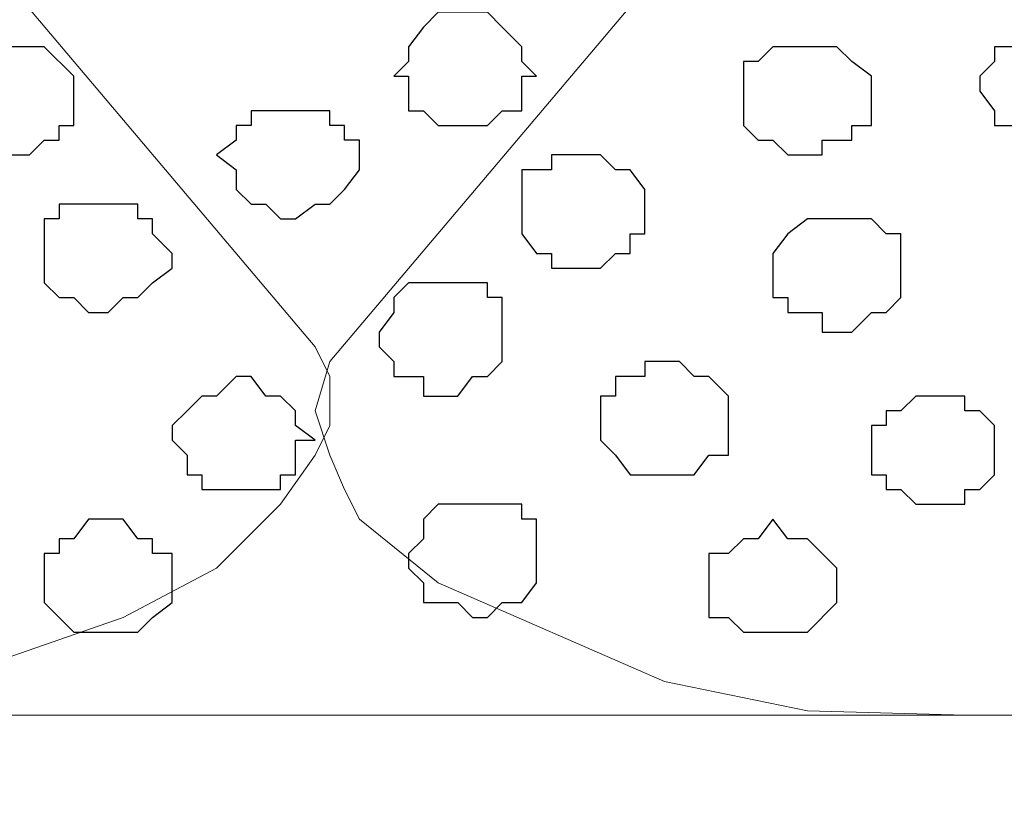
# Model space of a CAD drawing. Units: centimetres. Extents: x -8.5 to 8.8, y -9.9 to 13.4.
# Drawn here: x 0.8 to 1.2, y -1.2 to -0.8 of the extents above; entities that cross this region are included whole.
import ezdxf

# ---------------------------------------------------------------- set-up
doc = ezdxf.new("R2010")
doc.units = ezdxf.units.CM
doc.header["$MEASUREMENT"] = 0
doc.layers.add('Layer 1', color=7, linetype='Continuous')

msp = doc.modelspace()

# ---------------------------------------------------------------- linework, layer by layer
at = {"layer": 'Layer 1', "color": 254}
msp.add_open_spline([(-5.19512, -1.13362), (-5.19512, -1.13362), (1.62079, -1.13058), (1.62079, -1.13058), (1.62079, -1.13058), (1.62079, -1.13058), (1.61431, -0.54258), (1.61431, -0.54258), (1.61431, -0.54258), (1.61431, -0.54258), (-5.20136, -0.54257), (-5.20136, -0.54257), (-5.20136, -0.54257), (-5.20136, -0.54257), (-5.19512, -1.13362), (-5.19512, -1.13362)], degree=3, knots=[0, 0, 0, 0, 0.25, 0.25, 0.25, 0.25, 0.5, 0.5, 0.5, 0.5, 0.75, 0.75, 0.75, 0.75, 1, 1, 1, 1], dxfattribs=at)
at = {"layer": 'Layer 1', "color": 254, "lineweight": 9}
msp.add_open_spline([(-5.20136, -0.54257), (-5.20136, -0.54257), (1.61431, -0.54257), (1.61431, -0.54257), (1.61431, -0.54257), (1.61431, -0.54257), (1.62079, -1.13058), (1.62079, -1.13058), (1.62079, -1.13058), (1.62079, -1.13058), (-5.19512, -1.13362), (-5.19512, -1.13362), (-5.19512, -1.13362), (-5.19512, -1.13362), (-5.20136, -0.54257), (-5.20136, -0.54257)], degree=3, knots=[0, 0, 0, 0, 0.25, 0.25, 0.25, 0.25, 0.5, 0.5, 0.5, 0.5, 0.75, 0.75, 0.75, 0.75, 1, 1, 1, 1], dxfattribs=at)
at = {"layer": 'Layer 1', "lineweight": 9}
for points, knots in [([(0.61736, -0.57644), (0.61736, -0.57644), (0.28081, -0.97226), (0.28081, -0.97226), (0.28081, -0.97226), (0.28081, -0.97226), (0.28081, -1.01247), (0.28081, -1.01247), (0.28081, -1.01247), (0.28081, -1.01247), (0.28928, -1.02729), (0.28928, -1.02729), (0.28928, -1.02729), (0.28928, -1.02729), (0.32949, -1.06751), (0.32949, -1.06751), (0.32949, -1.06751), (0.32949, -1.06751), (0.37818, -1.08867), (0.37818, -1.08867), (0.37818, -1.08867), (0.37818, -1.08867), (0.43109, -1.10772), (0.43109, -1.10772), (0.43109, -1.10772), (0.43109, -1.10772), (0.49248, -1.12254), (0.49248, -1.12254), (0.49248, -1.12254), (0.49248, -1.12254), (0.55595, -1.13105), (0.55595, -1.13105), (0.55595, -1.13105), (0.55595, -1.13105), (0.69142, -1.13099), (0.69142, -1.13099), (0.69142, -1.13099), (0.69142, -1.13099), (0.75918, -1.11619), (0.75918, -1.11619), (0.75918, -1.11619), (0.75918, -1.11619), (0.81421, -1.10772), (0.81421, -1.10772), (0.81421, -1.10772), (0.81421, -1.10772), (0.86924, -1.08867), (0.86924, -1.08867), (0.86924, -1.08867), (0.86924, -1.08867), (0.90946, -1.06751), (0.90946, -1.06751), (0.90946, -1.06751), (0.90946, -1.06751), (0.93698, -1.03999), (0.93698, -1.03999), (0.93698, -1.03999), (0.93698, -1.03999), (0.95179, -1.01882), (0.95179, -1.01882), (0.95179, -1.01882), (0.95179, -1.01882), (0.95814, -1.00612), (0.95814, -1.00612), (0.95814, -1.00612), (0.95814, -1.00612), (0.95814, -0.98496), (0.95814, -0.98496), (0.95814, -0.98496), (0.95814, -0.98496), (0.95179, -0.97226), (0.95179, -0.97226), (0.95179, -0.97226), (0.95179, -0.97226), (0.61736, -0.57644), (0.61736, -0.57644)], [0, 0, 0, 0, 0.052632, 0.052632, 0.052632, 0.052632, 0.105263, 0.105263, 0.105263, 0.105263, 0.157895, 0.157895, 0.157895, 0.157895, 0.210526, 0.210526, 0.210526, 0.210526, 0.263158, 0.263158, 0.263158, 0.263158, 0.315789, 0.315789, 0.315789, 0.315789, 0.368421, 0.368421, 0.368421, 0.368421, 0.421053, 0.421053, 0.421053, 0.421053, 0.473684, 0.473684, 0.473684, 0.473684, 0.526316, 0.526316, 0.526316, 0.526316, 0.578947, 0.578947, 0.578947, 0.578947, 0.631579, 0.631579, 0.631579, 0.631579, 0.684211, 0.684211, 0.684211, 0.684211, 0.736842, 0.736842, 0.736842, 0.736842, 0.789474, 0.789474, 0.789474, 0.789474, 0.842105, 0.842105, 0.842105, 0.842105, 0.894737, 0.894737, 0.894737, 0.894737, 0.947368, 0.947368, 0.947368, 0.947368, 1, 1, 1, 1]), ([(1.61898, -0.96911), (1.56809, -0.90888), (1.29258, -0.58279), (1.29258, -0.58279), (1.29258, -0.58279), (0.95814, -0.97861), (0.95814, -0.97861), (0.95814, -0.97861), (0.95814, -0.97861), (0.95179, -0.99977), (0.95179, -0.99977), (0.95179, -0.99977), (0.95179, -0.99977), (0.95814, -1.01882), (0.95814, -1.01882), (0.95814, -1.01882), (0.95814, -1.01882), (0.96449, -1.03364), (0.96449, -1.03364), (0.96449, -1.03364), (0.96449, -1.03364), (0.97084, -1.04634), (0.97084, -1.04634), (0.97084, -1.04634), (0.97084, -1.04634), (1.00471, -1.07386), (1.00471, -1.07386), (1.00471, -1.07386), (1.00471, -1.07386), (1.10208, -1.11619), (1.10208, -1.11619), (1.10208, -1.11619), (1.10208, -1.11619), (1.16346, -1.12889), (1.16346, -1.12889), (1.16346, -1.12889), (1.16346, -1.12889), (1.2314, -1.13075), (1.2314, -1.13075), (1.2314, -1.13075), (1.2314, -1.13075), (1.36606, -1.13069), (1.36606, -1.13069), (1.36606, -1.13069), (1.36606, -1.13069), (1.43016, -1.12254), (1.43016, -1.12254), (1.43016, -1.12254), (1.43016, -1.12254), (1.49154, -1.10772), (1.49154, -1.10772), (1.49154, -1.10772), (1.49154, -1.10772), (1.54446, -1.09502), (1.54446, -1.09502), (1.54446, -1.09502), (1.54446, -1.09502), (1.58679, -1.07386), (1.58679, -1.07386), (1.58679, -1.07386), (1.58679, -1.07386), (1.61431, -1.04634), (1.61431, -1.04634), (1.61431, -1.04634), (1.61431, -1.04634), (1.6169, -1.04246), (1.61974, -1.0382)], [0.9546175, 0.9546175, 0.9546175, 0.9546175, 1, 1, 1, 1.05, 1.05, 1.05, 1.05, 1.1, 1.1, 1.1, 1.1, 1.15, 1.15, 1.15, 1.15, 1.2, 1.2, 1.2, 1.2, 1.25, 1.25, 1.25, 1.25, 1.3, 1.3, 1.3, 1.3, 1.35, 1.35, 1.35, 1.35, 1.4, 1.4, 1.4, 1.4, 1.45, 1.45, 1.45, 1.45, 1.5, 1.5, 1.5, 1.5, 1.55, 1.55, 1.55, 1.55, 1.6, 1.6, 1.6, 1.6, 1.65, 1.65, 1.65, 1.65, 1.7, 1.7, 1.7, 1.7, 1.75, 1.75, 1.75, 1.75, 1.7725686, 1.7725686, 1.7725686, 1.7725686]), ([(-7.9333, -1.13485), (-7.9333, -1.13485), (4.46067, -1.12931), (4.46067, -1.12931), (4.46067, -1.12931), (4.46067, -1.12931), (4.46263, -1.41676), (4.46263, -1.41676), (4.46263, -1.41676), (4.46263, -1.41676), (-7.9333, -1.40829), (-7.9333, -1.40829), (-7.9333, -1.40829), (-7.9333, -1.40829), (-7.9333, -1.13485), (-7.9333, -1.13485)], [0, 0, 0, 0, 0.25, 0.25, 0.25, 0.25, 0.5, 0.5, 0.5, 0.5, 0.75, 0.75, 0.75, 0.75, 1, 1, 1, 1])]:
    msp.add_open_spline(points, degree=3, knots=knots, dxfattribs=at)
at = {"layer": 'Layer 1', "color": 251}
for points, knots in [([(1.01318, -0.82832), (1.01318, -0.82832), (1.02588, -0.82832), (1.02588, -0.82832), (1.02588, -0.82832), (1.02588, -0.82832), (1.03223, -0.83467), (1.03223, -0.83467), (1.03223, -0.83467), (1.03223, -0.83467), (1.04069, -0.84314), (1.04069, -0.84314), (1.04069, -0.84314), (1.04069, -0.84314), (1.04069, -0.84949), (1.04069, -0.84949), (1.04069, -0.84949), (1.04069, -0.84949), (1.04704, -0.85584), (1.04704, -0.85584), (1.04704, -0.85584), (1.04704, -0.85584), (1.04069, -0.85584), (1.04069, -0.85584), (1.04069, -0.85584), (1.04069, -0.85584), (1.04069, -0.87066), (1.04069, -0.87066), (1.04069, -0.87066), (1.04069, -0.87066), (1.03223, -0.87066), (1.03223, -0.87066), (1.03223, -0.87066), (1.03223, -0.87066), (1.02588, -0.87701), (1.02588, -0.87701), (1.02588, -0.87701), (1.02588, -0.87701), (1.00471, -0.87701), (1.00471, -0.87701), (1.00471, -0.87701), (1.00471, -0.87701), (0.99836, -0.87066), (0.99836, -0.87066), (0.99836, -0.87066), (0.99836, -0.87066), (0.99201, -0.87066), (0.99201, -0.87066), (0.99201, -0.87066), (0.99201, -0.87066), (0.99201, -0.85584), (0.99201, -0.85584), (0.99201, -0.85584), (0.99201, -0.85584), (0.98566, -0.85584), (0.98566, -0.85584), (0.98566, -0.85584), (0.98566, -0.85584), (0.99201, -0.84949), (0.99201, -0.84949), (0.99201, -0.84949), (0.99201, -0.84949), (0.99201, -0.84314), (0.99201, -0.84314), (0.99201, -0.84314), (0.99201, -0.84314), (0.99836, -0.83467), (0.99836, -0.83467), (0.99836, -0.83467), (0.99836, -0.83467), (1.00471, -0.82832), (1.00471, -0.82832), (1.00471, -0.82832), (1.00471, -0.82832), (1.01318, -0.82832), (1.01318, -0.82832)], [0, 0, 0, 0, 0.052632, 0.052632, 0.052632, 0.052632, 0.105263, 0.105263, 0.105263, 0.105263, 0.157895, 0.157895, 0.157895, 0.157895, 0.210526, 0.210526, 0.210526, 0.210526, 0.263158, 0.263158, 0.263158, 0.263158, 0.315789, 0.315789, 0.315789, 0.315789, 0.368421, 0.368421, 0.368421, 0.368421, 0.421053, 0.421053, 0.421053, 0.421053, 0.473684, 0.473684, 0.473684, 0.473684, 0.526316, 0.526316, 0.526316, 0.526316, 0.578947, 0.578947, 0.578947, 0.578947, 0.631579, 0.631579, 0.631579, 0.631579, 0.684211, 0.684211, 0.684211, 0.684211, 0.736842, 0.736842, 0.736842, 0.736842, 0.789474, 0.789474, 0.789474, 0.789474, 0.842105, 0.842105, 0.842105, 0.842105, 0.894737, 0.894737, 0.894737, 0.894737, 0.947368, 0.947368, 0.947368, 0.947368, 1, 1, 1, 1]), ([(1.01953, -1.03999), (1.01953, -1.03999), (1.04069, -1.03999), (1.04069, -1.03999), (1.04069, -1.03999), (1.04069, -1.03999), (1.04069, -1.04634), (1.04069, -1.04634), (1.04069, -1.04634), (1.04069, -1.04634), (1.04704, -1.04634), (1.04704, -1.04634), (1.04704, -1.04634), (1.04704, -1.04634), (1.04704, -1.07386), (1.04704, -1.07386), (1.04704, -1.07386), (1.04704, -1.07386), (1.04069, -1.08232), (1.04069, -1.08232), (1.04069, -1.08232), (1.04069, -1.08232), (1.03223, -1.08232), (1.03223, -1.08232), (1.03223, -1.08232), (1.03223, -1.08232), (1.02588, -1.08867), (1.02588, -1.08867), (1.02588, -1.08867), (1.02588, -1.08867), (1.01953, -1.08867), (1.01953, -1.08867), (1.01953, -1.08867), (1.01953, -1.08867), (1.01318, -1.08232), (1.01318, -1.08232), (1.01318, -1.08232), (1.01318, -1.08232), (0.99836, -1.08232), (0.99836, -1.08232), (0.99836, -1.08232), (0.99836, -1.08232), (0.99836, -1.07386), (0.99836, -1.07386), (0.99836, -1.07386), (0.99836, -1.07386), (0.99201, -1.06751), (0.99201, -1.06751), (0.99201, -1.06751), (0.99201, -1.06751), (0.99201, -1.06116), (0.99201, -1.06116), (0.99201, -1.06116), (0.99201, -1.06116), (0.99836, -1.05481), (0.99836, -1.05481), (0.99836, -1.05481), (0.99836, -1.05481), (0.99836, -1.04634), (0.99836, -1.04634), (0.99836, -1.04634), (0.99836, -1.04634), (1.00471, -1.03999), (1.00471, -1.03999), (1.00471, -1.03999), (1.00471, -1.03999), (1.01953, -1.03999), (1.01953, -1.03999)], [0, 0, 0, 0, 0.058824, 0.058824, 0.058824, 0.058824, 0.117647, 0.117647, 0.117647, 0.117647, 0.176471, 0.176471, 0.176471, 0.176471, 0.235294, 0.235294, 0.235294, 0.235294, 0.294118, 0.294118, 0.294118, 0.294118, 0.352941, 0.352941, 0.352941, 0.352941, 0.411765, 0.411765, 0.411765, 0.411765, 0.470588, 0.470588, 0.470588, 0.470588, 0.529412, 0.529412, 0.529412, 0.529412, 0.588235, 0.588235, 0.588235, 0.588235, 0.647059, 0.647059, 0.647059, 0.647059, 0.705882, 0.705882, 0.705882, 0.705882, 0.764706, 0.764706, 0.764706, 0.764706, 0.823529, 0.823529, 0.823529, 0.823529, 0.882353, 0.882353, 0.882353, 0.882353, 0.941176, 0.941176, 0.941176, 0.941176, 1, 1, 1, 1])]:
    msp.add_open_spline(points, degree=3, knots=knots, dxfattribs=at)
at = {"layer": 'Layer 1', "color": 253}
for points, knots in [([(1.26506, -0.83467), (1.26506, -0.83467), (1.27988, -0.83467), (1.27988, -0.83467), (1.27988, -0.83467), (1.27988, -0.83467), (1.28623, -0.84314), (1.28623, -0.84314), (1.28623, -0.84314), (1.28623, -0.84314), (1.29258, -0.84949), (1.29258, -0.84949), (1.29258, -0.84949), (1.29258, -0.84949), (1.29258, -0.87066), (1.29258, -0.87066), (1.29258, -0.87066), (1.29258, -0.87066), (1.28623, -0.87701), (1.28623, -0.87701), (1.28623, -0.87701), (1.28623, -0.87701), (1.27988, -0.88336), (1.27988, -0.88336), (1.27988, -0.88336), (1.27988, -0.88336), (1.25871, -0.88336), (1.25871, -0.88336), (1.25871, -0.88336), (1.25871, -0.88336), (1.25236, -0.87701), (1.25236, -0.87701), (1.25236, -0.87701), (1.25236, -0.87701), (1.24389, -0.87701), (1.24389, -0.87701), (1.24389, -0.87701), (1.24389, -0.87701), (1.24389, -0.87066), (1.24389, -0.87066), (1.24389, -0.87066), (1.24389, -0.87066), (1.23754, -0.86219), (1.23754, -0.86219), (1.23754, -0.86219), (1.23754, -0.86219), (1.23754, -0.85584), (1.23754, -0.85584), (1.23754, -0.85584), (1.23754, -0.85584), (1.24389, -0.84949), (1.24389, -0.84949), (1.24389, -0.84949), (1.24389, -0.84949), (1.24389, -0.84314), (1.24389, -0.84314), (1.24389, -0.84314), (1.24389, -0.84314), (1.25236, -0.84314), (1.25236, -0.84314), (1.25236, -0.84314), (1.25236, -0.84314), (1.25871, -0.83467), (1.25871, -0.83467), (1.25871, -0.83467), (1.25871, -0.83467), (1.26506, -0.83467), (1.26506, -0.83467)], [0, 0, 0, 0, 0.058824, 0.058824, 0.058824, 0.058824, 0.117647, 0.117647, 0.117647, 0.117647, 0.176471, 0.176471, 0.176471, 0.176471, 0.235294, 0.235294, 0.235294, 0.235294, 0.294118, 0.294118, 0.294118, 0.294118, 0.352941, 0.352941, 0.352941, 0.352941, 0.411765, 0.411765, 0.411765, 0.411765, 0.470588, 0.470588, 0.470588, 0.470588, 0.529412, 0.529412, 0.529412, 0.529412, 0.588235, 0.588235, 0.588235, 0.588235, 0.647059, 0.647059, 0.647059, 0.647059, 0.705882, 0.705882, 0.705882, 0.705882, 0.764706, 0.764706, 0.764706, 0.764706, 0.823529, 0.823529, 0.823529, 0.823529, 0.882353, 0.882353, 0.882353, 0.882353, 0.941176, 0.941176, 0.941176, 0.941176, 1, 1, 1, 1]), ([(0.82056, -0.84314), (0.82056, -0.84314), (0.83538, -0.84314), (0.83538, -0.84314), (0.83538, -0.84314), (0.83538, -0.84314), (0.84808, -0.85584), (0.84808, -0.85584), (0.84808, -0.85584), (0.84808, -0.85584), (0.84808, -0.87701), (0.84808, -0.87701), (0.84808, -0.87701), (0.84808, -0.87701), (0.84173, -0.87701), (0.84173, -0.87701), (0.84173, -0.87701), (0.84173, -0.87701), (0.84173, -0.88336), (0.84173, -0.88336), (0.84173, -0.88336), (0.84173, -0.88336), (0.83538, -0.88336), (0.83538, -0.88336), (0.83538, -0.88336), (0.83538, -0.88336), (0.82903, -0.88971), (0.82903, -0.88971), (0.82903, -0.88971), (0.82903, -0.88971), (0.81421, -0.88971), (0.81421, -0.88971), (0.81421, -0.88971), (0.81421, -0.88971), (0.80786, -0.88336), (0.80786, -0.88336), (0.80786, -0.88336), (0.80786, -0.88336), (0.80151, -0.88336), (0.80151, -0.88336), (0.80151, -0.88336), (0.80151, -0.88336), (0.80151, -0.87701), (0.80151, -0.87701), (0.80151, -0.87701), (0.80151, -0.87701), (0.79304, -0.87701), (0.79304, -0.87701), (0.79304, -0.87701), (0.79304, -0.87701), (0.79304, -0.85584), (0.79304, -0.85584), (0.79304, -0.85584), (0.79304, -0.85584), (0.80151, -0.84949), (0.80151, -0.84949), (0.80151, -0.84949), (0.80151, -0.84949), (0.80786, -0.84314), (0.80786, -0.84314), (0.80786, -0.84314), (0.80786, -0.84314), (0.82056, -0.84314), (0.82056, -0.84314)], [0, 0, 0, 0, 0.0625, 0.0625, 0.0625, 0.0625, 0.125, 0.125, 0.125, 0.125, 0.1875, 0.1875, 0.1875, 0.1875, 0.25, 0.25, 0.25, 0.25, 0.3125, 0.3125, 0.3125, 0.3125, 0.375, 0.375, 0.375, 0.375, 0.4375, 0.4375, 0.4375, 0.4375, 0.5, 0.5, 0.5, 0.5, 0.5625, 0.5625, 0.5625, 0.5625, 0.625, 0.625, 0.625, 0.625, 0.6875, 0.6875, 0.6875, 0.6875, 0.75, 0.75, 0.75, 0.75, 0.8125, 0.8125, 0.8125, 0.8125, 0.875, 0.875, 0.875, 0.875, 0.9375, 0.9375, 0.9375, 0.9375, 1, 1, 1, 1]), ([(1.16346, -0.84314), (1.16346, -0.84314), (1.17616, -0.84314), (1.17616, -0.84314), (1.17616, -0.84314), (1.17616, -0.84314), (1.18251, -0.84949), (1.18251, -0.84949), (1.18251, -0.84949), (1.18251, -0.84949), (1.19098, -0.85584), (1.19098, -0.85584), (1.19098, -0.85584), (1.19098, -0.85584), (1.19098, -0.87701), (1.19098, -0.87701), (1.19098, -0.87701), (1.19098, -0.87701), (1.18251, -0.87701), (1.18251, -0.87701), (1.18251, -0.87701), (1.18251, -0.87701), (1.18251, -0.88336), (1.18251, -0.88336), (1.18251, -0.88336), (1.18251, -0.88336), (1.16981, -0.88336), (1.16981, -0.88336), (1.16981, -0.88336), (1.16981, -0.88336), (1.16981, -0.88971), (1.16981, -0.88971), (1.16981, -0.88971), (1.16981, -0.88971), (1.15499, -0.88971), (1.15499, -0.88971), (1.15499, -0.88971), (1.15499, -0.88971), (1.14864, -0.88336), (1.14864, -0.88336), (1.14864, -0.88336), (1.14864, -0.88336), (1.14229, -0.88336), (1.14229, -0.88336), (1.14229, -0.88336), (1.14229, -0.88336), (1.13594, -0.87701), (1.13594, -0.87701), (1.13594, -0.87701), (1.13594, -0.87701), (1.13594, -0.84949), (1.13594, -0.84949), (1.13594, -0.84949), (1.13594, -0.84949), (1.14229, -0.84949), (1.14229, -0.84949), (1.14229, -0.84949), (1.14229, -0.84949), (1.14864, -0.84314), (1.14864, -0.84314), (1.14864, -0.84314), (1.14864, -0.84314), (1.16346, -0.84314), (1.16346, -0.84314)], [0, 0, 0, 0, 0.0625, 0.0625, 0.0625, 0.0625, 0.125, 0.125, 0.125, 0.125, 0.1875, 0.1875, 0.1875, 0.1875, 0.25, 0.25, 0.25, 0.25, 0.3125, 0.3125, 0.3125, 0.3125, 0.375, 0.375, 0.375, 0.375, 0.4375, 0.4375, 0.4375, 0.4375, 0.5, 0.5, 0.5, 0.5, 0.5625, 0.5625, 0.5625, 0.5625, 0.625, 0.625, 0.625, 0.625, 0.6875, 0.6875, 0.6875, 0.6875, 0.75, 0.75, 0.75, 0.75, 0.8125, 0.8125, 0.8125, 0.8125, 0.875, 0.875, 0.875, 0.875, 0.9375, 0.9375, 0.9375, 0.9375, 1, 1, 1, 1]), ([(0.94333, -0.87066), (0.94333, -0.87066), (0.95814, -0.87066), (0.95814, -0.87066), (0.95814, -0.87066), (0.95814, -0.87066), (0.95814, -0.87701), (0.95814, -0.87701), (0.95814, -0.87701), (0.95814, -0.87701), (0.96449, -0.87701), (0.96449, -0.87701), (0.96449, -0.87701), (0.96449, -0.87701), (0.96449, -0.88336), (0.96449, -0.88336), (0.96449, -0.88336), (0.96449, -0.88336), (0.97084, -0.88336), (0.97084, -0.88336), (0.97084, -0.88336), (0.97084, -0.88336), (0.97084, -0.89606), (0.97084, -0.89606), (0.97084, -0.89606), (0.97084, -0.89606), (0.96449, -0.90452), (0.96449, -0.90452), (0.96449, -0.90452), (0.96449, -0.90452), (0.95814, -0.91087), (0.95814, -0.91087), (0.95814, -0.91087), (0.95814, -0.91087), (0.95179, -0.91087), (0.95179, -0.91087), (0.95179, -0.91087), (0.95179, -0.91087), (0.94333, -0.91722), (0.94333, -0.91722), (0.94333, -0.91722), (0.94333, -0.91722), (0.93698, -0.91722), (0.93698, -0.91722), (0.93698, -0.91722), (0.93698, -0.91722), (0.93063, -0.91087), (0.93063, -0.91087), (0.93063, -0.91087), (0.93063, -0.91087), (0.92428, -0.91087), (0.92428, -0.91087), (0.92428, -0.91087), (0.92428, -0.91087), (0.91793, -0.90452), (0.91793, -0.90452), (0.91793, -0.90452), (0.91793, -0.90452), (0.91793, -0.89606), (0.91793, -0.89606), (0.91793, -0.89606), (0.91793, -0.89606), (0.90946, -0.88971), (0.90946, -0.88971), (0.90946, -0.88971), (0.90946, -0.88971), (0.91793, -0.88336), (0.91793, -0.88336), (0.91793, -0.88336), (0.91793, -0.88336), (0.91793, -0.87701), (0.91793, -0.87701), (0.91793, -0.87701), (0.91793, -0.87701), (0.92428, -0.87701), (0.92428, -0.87701), (0.92428, -0.87701), (0.92428, -0.87701), (0.92428, -0.87066), (0.92428, -0.87066), (0.92428, -0.87066), (0.92428, -0.87066), (0.94333, -0.87066), (0.94333, -0.87066)], [0, 0, 0, 0, 0.047619, 0.047619, 0.047619, 0.047619, 0.095238, 0.095238, 0.095238, 0.095238, 0.142857, 0.142857, 0.142857, 0.142857, 0.190476, 0.190476, 0.190476, 0.190476, 0.238095, 0.238095, 0.238095, 0.238095, 0.285714, 0.285714, 0.285714, 0.285714, 0.333333, 0.333333, 0.333333, 0.333333, 0.380952, 0.380952, 0.380952, 0.380952, 0.428571, 0.428571, 0.428571, 0.428571, 0.47619, 0.47619, 0.47619, 0.47619, 0.52381, 0.52381, 0.52381, 0.52381, 0.571429, 0.571429, 0.571429, 0.571429, 0.619048, 0.619048, 0.619048, 0.619048, 0.666667, 0.666667, 0.666667, 0.666667, 0.714286, 0.714286, 0.714286, 0.714286, 0.761905, 0.761905, 0.761905, 0.761905, 0.809524, 0.809524, 0.809524, 0.809524, 0.857143, 0.857143, 0.857143, 0.857143, 0.904762, 0.904762, 0.904762, 0.904762, 0.952381, 0.952381, 0.952381, 0.952381, 1, 1, 1, 1]), ([(1.06821, -0.88971), (1.06821, -0.88971), (1.07456, -0.88971), (1.07456, -0.88971), (1.07456, -0.88971), (1.07456, -0.88971), (1.08091, -0.89606), (1.08091, -0.89606), (1.08091, -0.89606), (1.08091, -0.89606), (1.08726, -0.89606), (1.08726, -0.89606), (1.08726, -0.89606), (1.08726, -0.89606), (1.09361, -0.90452), (1.09361, -0.90452), (1.09361, -0.90452), (1.09361, -0.90452), (1.09361, -0.92357), (1.09361, -0.92357), (1.09361, -0.92357), (1.09361, -0.92357), (1.08726, -0.92357), (1.08726, -0.92357), (1.08726, -0.92357), (1.08726, -0.92357), (1.08726, -0.93204), (1.08726, -0.93204), (1.08726, -0.93204), (1.08726, -0.93204), (1.08091, -0.93204), (1.08091, -0.93204), (1.08091, -0.93204), (1.08091, -0.93204), (1.07456, -0.93839), (1.07456, -0.93839), (1.07456, -0.93839), (1.07456, -0.93839), (1.05339, -0.93839), (1.05339, -0.93839), (1.05339, -0.93839), (1.05339, -0.93839), (1.05339, -0.93204), (1.05339, -0.93204), (1.05339, -0.93204), (1.05339, -0.93204), (1.04704, -0.93204), (1.04704, -0.93204), (1.04704, -0.93204), (1.04704, -0.93204), (1.04069, -0.92357), (1.04069, -0.92357), (1.04069, -0.92357), (1.04069, -0.92357), (1.04069, -0.89606), (1.04069, -0.89606), (1.04069, -0.89606), (1.04069, -0.89606), (1.05339, -0.89606), (1.05339, -0.89606), (1.05339, -0.89606), (1.05339, -0.89606), (1.05339, -0.88971), (1.05339, -0.88971), (1.05339, -0.88971), (1.05339, -0.88971), (1.06821, -0.88971), (1.06821, -0.88971)], [0, 0, 0, 0, 0.058824, 0.058824, 0.058824, 0.058824, 0.117647, 0.117647, 0.117647, 0.117647, 0.176471, 0.176471, 0.176471, 0.176471, 0.235294, 0.235294, 0.235294, 0.235294, 0.294118, 0.294118, 0.294118, 0.294118, 0.352941, 0.352941, 0.352941, 0.352941, 0.411765, 0.411765, 0.411765, 0.411765, 0.470588, 0.470588, 0.470588, 0.470588, 0.529412, 0.529412, 0.529412, 0.529412, 0.588235, 0.588235, 0.588235, 0.588235, 0.647059, 0.647059, 0.647059, 0.647059, 0.705882, 0.705882, 0.705882, 0.705882, 0.764706, 0.764706, 0.764706, 0.764706, 0.823529, 0.823529, 0.823529, 0.823529, 0.882353, 0.882353, 0.882353, 0.882353, 0.941176, 0.941176, 0.941176, 0.941176, 1, 1, 1, 1]), ([(1.17616, -0.91722), (1.17616, -0.91722), (1.19098, -0.91722), (1.19098, -0.91722), (1.19098, -0.91722), (1.19098, -0.91722), (1.19733, -0.92357), (1.19733, -0.92357), (1.19733, -0.92357), (1.19733, -0.92357), (1.20368, -0.92357), (1.20368, -0.92357), (1.20368, -0.92357), (1.20368, -0.92357), (1.20368, -0.95109), (1.20368, -0.95109), (1.20368, -0.95109), (1.20368, -0.95109), (1.19733, -0.95744), (1.19733, -0.95744), (1.19733, -0.95744), (1.19733, -0.95744), (1.19098, -0.95744), (1.19098, -0.95744), (1.19098, -0.95744), (1.19098, -0.95744), (1.18251, -0.96591), (1.18251, -0.96591), (1.18251, -0.96591), (1.18251, -0.96591), (1.16981, -0.96591), (1.16981, -0.96591), (1.16981, -0.96591), (1.16981, -0.96591), (1.16981, -0.95744), (1.16981, -0.95744), (1.16981, -0.95744), (1.16981, -0.95744), (1.15499, -0.95744), (1.15499, -0.95744), (1.15499, -0.95744), (1.15499, -0.95744), (1.15499, -0.95109), (1.15499, -0.95109), (1.15499, -0.95109), (1.15499, -0.95109), (1.14864, -0.95109), (1.14864, -0.95109), (1.14864, -0.95109), (1.14864, -0.95109), (1.14864, -0.93204), (1.14864, -0.93204), (1.14864, -0.93204), (1.14864, -0.93204), (1.15499, -0.92357), (1.15499, -0.92357), (1.15499, -0.92357), (1.15499, -0.92357), (1.16346, -0.91722), (1.16346, -0.91722), (1.16346, -0.91722), (1.16346, -0.91722), (1.17616, -0.91722), (1.17616, -0.91722)], [0, 0, 0, 0, 0.0625, 0.0625, 0.0625, 0.0625, 0.125, 0.125, 0.125, 0.125, 0.1875, 0.1875, 0.1875, 0.1875, 0.25, 0.25, 0.25, 0.25, 0.3125, 0.3125, 0.3125, 0.3125, 0.375, 0.375, 0.375, 0.375, 0.4375, 0.4375, 0.4375, 0.4375, 0.5, 0.5, 0.5, 0.5, 0.5625, 0.5625, 0.5625, 0.5625, 0.625, 0.625, 0.625, 0.625, 0.6875, 0.6875, 0.6875, 0.6875, 0.75, 0.75, 0.75, 0.75, 0.8125, 0.8125, 0.8125, 0.8125, 0.875, 0.875, 0.875, 0.875, 0.9375, 0.9375, 0.9375, 0.9375, 1, 1, 1, 1]), ([(1.00471, -0.94474), (1.00471, -0.94474), (1.02588, -0.94474), (1.02588, -0.94474), (1.02588, -0.94474), (1.02588, -0.94474), (1.02588, -0.95109), (1.02588, -0.95109), (1.02588, -0.95109), (1.02588, -0.95109), (1.03223, -0.95109), (1.03223, -0.95109), (1.03223, -0.95109), (1.03223, -0.95109), (1.03223, -0.97861), (1.03223, -0.97861), (1.03223, -0.97861), (1.03223, -0.97861), (1.02588, -0.98496), (1.02588, -0.98496), (1.02588, -0.98496), (1.02588, -0.98496), (1.01953, -0.98496), (1.01953, -0.98496), (1.01953, -0.98496), (1.01953, -0.98496), (1.01318, -0.99342), (1.01318, -0.99342), (1.01318, -0.99342), (1.01318, -0.99342), (0.99836, -0.99342), (0.99836, -0.99342), (0.99836, -0.99342), (0.99836, -0.99342), (0.99836, -0.98496), (0.99836, -0.98496), (0.99836, -0.98496), (0.99836, -0.98496), (0.98566, -0.98496), (0.98566, -0.98496), (0.98566, -0.98496), (0.98566, -0.98496), (0.98566, -0.97861), (0.98566, -0.97861), (0.98566, -0.97861), (0.98566, -0.97861), (0.97931, -0.97226), (0.97931, -0.97226), (0.97931, -0.97226), (0.97931, -0.97226), (0.97931, -0.96591), (0.97931, -0.96591), (0.97931, -0.96591), (0.97931, -0.96591), (0.98566, -0.95744), (0.98566, -0.95744), (0.98566, -0.95744), (0.98566, -0.95744), (0.98566, -0.95109), (0.98566, -0.95109), (0.98566, -0.95109), (0.98566, -0.95109), (0.99201, -0.94474), (0.99201, -0.94474), (0.99201, -0.94474), (0.99201, -0.94474), (1.00471, -0.94474), (1.00471, -0.94474)], [0, 0, 0, 0, 0.058824, 0.058824, 0.058824, 0.058824, 0.117647, 0.117647, 0.117647, 0.117647, 0.176471, 0.176471, 0.176471, 0.176471, 0.235294, 0.235294, 0.235294, 0.235294, 0.294118, 0.294118, 0.294118, 0.294118, 0.352941, 0.352941, 0.352941, 0.352941, 0.411765, 0.411765, 0.411765, 0.411765, 0.470588, 0.470588, 0.470588, 0.470588, 0.529412, 0.529412, 0.529412, 0.529412, 0.588235, 0.588235, 0.588235, 0.588235, 0.647059, 0.647059, 0.647059, 0.647059, 0.705882, 0.705882, 0.705882, 0.705882, 0.764706, 0.764706, 0.764706, 0.764706, 0.823529, 0.823529, 0.823529, 0.823529, 0.882353, 0.882353, 0.882353, 0.882353, 0.941176, 0.941176, 0.941176, 0.941176, 1, 1, 1, 1]), ([(1.10208, -0.97861), (1.10208, -0.97861), (1.10843, -0.97861), (1.10843, -0.97861), (1.10843, -0.97861), (1.10843, -0.97861), (1.11478, -0.98496), (1.11478, -0.98496), (1.11478, -0.98496), (1.11478, -0.98496), (1.12113, -0.98496), (1.12113, -0.98496), (1.12113, -0.98496), (1.12113, -0.98496), (1.12959, -0.99342), (1.12959, -0.99342), (1.12959, -0.99342), (1.12959, -0.99342), (1.12959, -1.01882), (1.12959, -1.01882), (1.12959, -1.01882), (1.12959, -1.01882), (1.12113, -1.01882), (1.12113, -1.01882), (1.12113, -1.01882), (1.12113, -1.01882), (1.11478, -1.02729), (1.11478, -1.02729), (1.11478, -1.02729), (1.11478, -1.02729), (1.08726, -1.02729), (1.08726, -1.02729), (1.08726, -1.02729), (1.08726, -1.02729), (1.08091, -1.01882), (1.08091, -1.01882), (1.08091, -1.01882), (1.08091, -1.01882), (1.07456, -1.01247), (1.07456, -1.01247), (1.07456, -1.01247), (1.07456, -1.01247), (1.07456, -0.99342), (1.07456, -0.99342), (1.07456, -0.99342), (1.07456, -0.99342), (1.08091, -0.99342), (1.08091, -0.99342), (1.08091, -0.99342), (1.08091, -0.99342), (1.08091, -0.98496), (1.08091, -0.98496), (1.08091, -0.98496), (1.08091, -0.98496), (1.09361, -0.98496), (1.09361, -0.98496), (1.09361, -0.98496), (1.09361, -0.98496), (1.09361, -0.97861), (1.09361, -0.97861), (1.09361, -0.97861), (1.09361, -0.97861), (1.10208, -0.97861), (1.10208, -0.97861)], [0, 0, 0, 0, 0.0625, 0.0625, 0.0625, 0.0625, 0.125, 0.125, 0.125, 0.125, 0.1875, 0.1875, 0.1875, 0.1875, 0.25, 0.25, 0.25, 0.25, 0.3125, 0.3125, 0.3125, 0.3125, 0.375, 0.375, 0.375, 0.375, 0.4375, 0.4375, 0.4375, 0.4375, 0.5, 0.5, 0.5, 0.5, 0.5625, 0.5625, 0.5625, 0.5625, 0.625, 0.625, 0.625, 0.625, 0.6875, 0.6875, 0.6875, 0.6875, 0.75, 0.75, 0.75, 0.75, 0.8125, 0.8125, 0.8125, 0.8125, 0.875, 0.875, 0.875, 0.875, 0.9375, 0.9375, 0.9375, 0.9375, 1, 1, 1, 1]), ([(0.91793, -0.98496), (0.91793, -0.98496), (0.92428, -0.98496), (0.92428, -0.98496), (0.92428, -0.98496), (0.92428, -0.98496), (0.93063, -0.99342), (0.93063, -0.99342), (0.93063, -0.99342), (0.93063, -0.99342), (0.93698, -0.99342), (0.93698, -0.99342), (0.93698, -0.99342), (0.93698, -0.99342), (0.94333, -0.99977), (0.94333, -0.99977), (0.94333, -0.99977), (0.94333, -0.99977), (0.94333, -1.00612), (0.94333, -1.00612), (0.94333, -1.00612), (0.94333, -1.00612), (0.95179, -1.01247), (0.95179, -1.01247), (0.95179, -1.01247), (0.95179, -1.01247), (0.94333, -1.01247), (0.94333, -1.01247), (0.94333, -1.01247), (0.94333, -1.01247), (0.94333, -1.02729), (0.94333, -1.02729), (0.94333, -1.02729), (0.94333, -1.02729), (0.93698, -1.02729), (0.93698, -1.02729), (0.93698, -1.02729), (0.93698, -1.02729), (0.93698, -1.03364), (0.93698, -1.03364), (0.93698, -1.03364), (0.93698, -1.03364), (0.90311, -1.03364), (0.90311, -1.03364), (0.90311, -1.03364), (0.90311, -1.03364), (0.90311, -1.02729), (0.90311, -1.02729), (0.90311, -1.02729), (0.90311, -1.02729), (0.89676, -1.02729), (0.89676, -1.02729), (0.89676, -1.02729), (0.89676, -1.02729), (0.89676, -1.01882), (0.89676, -1.01882), (0.89676, -1.01882), (0.89676, -1.01882), (0.89041, -1.01247), (0.89041, -1.01247), (0.89041, -1.01247), (0.89041, -1.01247), (0.89041, -1.00612), (0.89041, -1.00612), (0.89041, -1.00612), (0.89041, -1.00612), (0.89676, -0.99977), (0.89676, -0.99977), (0.89676, -0.99977), (0.89676, -0.99977), (0.90311, -0.99342), (0.90311, -0.99342), (0.90311, -0.99342), (0.90311, -0.99342), (0.90946, -0.99342), (0.90946, -0.99342), (0.90946, -0.99342), (0.90946, -0.99342), (0.91793, -0.98496), (0.91793, -0.98496)], [0, 0, 0, 0, 0.05, 0.05, 0.05, 0.05, 0.1, 0.1, 0.1, 0.1, 0.15, 0.15, 0.15, 0.15, 0.2, 0.2, 0.2, 0.2, 0.25, 0.25, 0.25, 0.25, 0.3, 0.3, 0.3, 0.3, 0.35, 0.35, 0.35, 0.35, 0.4, 0.4, 0.4, 0.4, 0.45, 0.45, 0.45, 0.45, 0.5, 0.5, 0.5, 0.5, 0.55, 0.55, 0.55, 0.55, 0.6, 0.6, 0.6, 0.6, 0.65, 0.65, 0.65, 0.65, 0.7, 0.7, 0.7, 0.7, 0.75, 0.75, 0.75, 0.75, 0.8, 0.8, 0.8, 0.8, 0.85, 0.85, 0.85, 0.85, 0.9, 0.9, 0.9, 0.9, 0.95, 0.95, 0.95, 0.95, 1, 1, 1, 1]), ([(1.21638, -0.99342), (1.21638, -0.99342), (1.23119, -0.99342), (1.23119, -0.99342), (1.23119, -0.99342), (1.23119, -0.99342), (1.23119, -0.99977), (1.23119, -0.99977), (1.23119, -0.99977), (1.23119, -0.99977), (1.23754, -0.99977), (1.23754, -0.99977), (1.23754, -0.99977), (1.23754, -0.99977), (1.24389, -1.00612), (1.24389, -1.00612), (1.24389, -1.00612), (1.24389, -1.00612), (1.24389, -1.02729), (1.24389, -1.02729), (1.24389, -1.02729), (1.24389, -1.02729), (1.23754, -1.03364), (1.23754, -1.03364), (1.23754, -1.03364), (1.23754, -1.03364), (1.23119, -1.03364), (1.23119, -1.03364), (1.23119, -1.03364), (1.23119, -1.03364), (1.23119, -1.03999), (1.23119, -1.03999), (1.23119, -1.03999), (1.23119, -1.03999), (1.21003, -1.03999), (1.21003, -1.03999), (1.21003, -1.03999), (1.21003, -1.03999), (1.20368, -1.03364), (1.20368, -1.03364), (1.20368, -1.03364), (1.20368, -1.03364), (1.19733, -1.03364), (1.19733, -1.03364), (1.19733, -1.03364), (1.19733, -1.03364), (1.19733, -1.02729), (1.19733, -1.02729), (1.19733, -1.02729), (1.19733, -1.02729), (1.19098, -1.02729), (1.19098, -1.02729), (1.19098, -1.02729), (1.19098, -1.02729), (1.19098, -1.00612), (1.19098, -1.00612), (1.19098, -1.00612), (1.19098, -1.00612), (1.19733, -1.00612), (1.19733, -1.00612), (1.19733, -1.00612), (1.19733, -1.00612), (1.19733, -0.99977), (1.19733, -0.99977), (1.19733, -0.99977), (1.19733, -0.99977), (1.20368, -0.99977), (1.20368, -0.99977), (1.20368, -0.99977), (1.20368, -0.99977), (1.21003, -0.99342), (1.21003, -0.99342), (1.21003, -0.99342), (1.21003, -0.99342), (1.21638, -0.99342), (1.21638, -0.99342)], [0, 0, 0, 0, 0.052632, 0.052632, 0.052632, 0.052632, 0.105263, 0.105263, 0.105263, 0.105263, 0.157895, 0.157895, 0.157895, 0.157895, 0.210526, 0.210526, 0.210526, 0.210526, 0.263158, 0.263158, 0.263158, 0.263158, 0.315789, 0.315789, 0.315789, 0.315789, 0.368421, 0.368421, 0.368421, 0.368421, 0.421053, 0.421053, 0.421053, 0.421053, 0.473684, 0.473684, 0.473684, 0.473684, 0.526316, 0.526316, 0.526316, 0.526316, 0.578947, 0.578947, 0.578947, 0.578947, 0.631579, 0.631579, 0.631579, 0.631579, 0.684211, 0.684211, 0.684211, 0.684211, 0.736842, 0.736842, 0.736842, 0.736842, 0.789474, 0.789474, 0.789474, 0.789474, 0.842105, 0.842105, 0.842105, 0.842105, 0.894737, 0.894737, 0.894737, 0.894737, 0.947368, 0.947368, 0.947368, 0.947368, 1, 1, 1, 1]), ([(0.86289, -1.04634), (0.86289, -1.04634), (0.86924, -1.04634), (0.86924, -1.04634), (0.86924, -1.04634), (0.86924, -1.04634), (0.87559, -1.05481), (0.87559, -1.05481), (0.87559, -1.05481), (0.87559, -1.05481), (0.88194, -1.05481), (0.88194, -1.05481), (0.88194, -1.05481), (0.88194, -1.05481), (0.88194, -1.06116), (0.88194, -1.06116), (0.88194, -1.06116), (0.88194, -1.06116), (0.89041, -1.06116), (0.89041, -1.06116), (0.89041, -1.06116), (0.89041, -1.06116), (0.89041, -1.08232), (0.89041, -1.08232), (0.89041, -1.08232), (0.89041, -1.08232), (0.88194, -1.08867), (0.88194, -1.08867), (0.88194, -1.08867), (0.88194, -1.08867), (0.87559, -1.09502), (0.87559, -1.09502), (0.87559, -1.09502), (0.87559, -1.09502), (0.84808, -1.09502), (0.84808, -1.09502), (0.84808, -1.09502), (0.84808, -1.09502), (0.83538, -1.08232), (0.83538, -1.08232), (0.83538, -1.08232), (0.83538, -1.08232), (0.83538, -1.06116), (0.83538, -1.06116), (0.83538, -1.06116), (0.83538, -1.06116), (0.84173, -1.06116), (0.84173, -1.06116), (0.84173, -1.06116), (0.84173, -1.06116), (0.84173, -1.05481), (0.84173, -1.05481), (0.84173, -1.05481), (0.84173, -1.05481), (0.84808, -1.05481), (0.84808, -1.05481), (0.84808, -1.05481), (0.84808, -1.05481), (0.85443, -1.04634), (0.85443, -1.04634), (0.85443, -1.04634), (0.85443, -1.04634), (0.86289, -1.04634), (0.86289, -1.04634)], [0, 0, 0, 0, 0.0625, 0.0625, 0.0625, 0.0625, 0.125, 0.125, 0.125, 0.125, 0.1875, 0.1875, 0.1875, 0.1875, 0.25, 0.25, 0.25, 0.25, 0.3125, 0.3125, 0.3125, 0.3125, 0.375, 0.375, 0.375, 0.375, 0.4375, 0.4375, 0.4375, 0.4375, 0.5, 0.5, 0.5, 0.5, 0.5625, 0.5625, 0.5625, 0.5625, 0.625, 0.625, 0.625, 0.625, 0.6875, 0.6875, 0.6875, 0.6875, 0.75, 0.75, 0.75, 0.75, 0.8125, 0.8125, 0.8125, 0.8125, 0.875, 0.875, 0.875, 0.875, 0.9375, 0.9375, 0.9375, 0.9375, 1, 1, 1, 1]), ([(1.14864, -1.04634), (1.14864, -1.04634), (1.15499, -1.05481), (1.15499, -1.05481), (1.15499, -1.05481), (1.15499, -1.05481), (1.16346, -1.05481), (1.16346, -1.05481), (1.16346, -1.05481), (1.16346, -1.05481), (1.17616, -1.06751), (1.17616, -1.06751), (1.17616, -1.06751), (1.17616, -1.06751), (1.17616, -1.08232), (1.17616, -1.08232), (1.17616, -1.08232), (1.17616, -1.08232), (1.16346, -1.09502), (1.16346, -1.09502), (1.16346, -1.09502), (1.16346, -1.09502), (1.13594, -1.09502), (1.13594, -1.09502), (1.13594, -1.09502), (1.13594, -1.09502), (1.12959, -1.08867), (1.12959, -1.08867), (1.12959, -1.08867), (1.12959, -1.08867), (1.12113, -1.08867), (1.12113, -1.08867), (1.12113, -1.08867), (1.12113, -1.08867), (1.12113, -1.06116), (1.12113, -1.06116), (1.12113, -1.06116), (1.12113, -1.06116), (1.12959, -1.06116), (1.12959, -1.06116), (1.12959, -1.06116), (1.12959, -1.06116), (1.13594, -1.05481), (1.13594, -1.05481), (1.13594, -1.05481), (1.13594, -1.05481), (1.14229, -1.05481), (1.14229, -1.05481), (1.14229, -1.05481), (1.14229, -1.05481), (1.14864, -1.04634), (1.14864, -1.04634)], [0, 0, 0, 0, 0.076923, 0.076923, 0.076923, 0.076923, 0.153846, 0.153846, 0.153846, 0.153846, 0.230769, 0.230769, 0.230769, 0.230769, 0.307692, 0.307692, 0.307692, 0.307692, 0.384615, 0.384615, 0.384615, 0.384615, 0.461538, 0.461538, 0.461538, 0.461538, 0.538462, 0.538462, 0.538462, 0.538462, 0.615385, 0.615385, 0.615385, 0.615385, 0.692308, 0.692308, 0.692308, 0.692308, 0.769231, 0.769231, 0.769231, 0.769231, 0.846154, 0.846154, 0.846154, 0.846154, 0.923077, 0.923077, 0.923077, 0.923077, 1, 1, 1, 1])]:
    msp.add_open_spline(points, degree=3, knots=knots, dxfattribs=at)
at = {"layer": 'Layer 1', "color": 8}
msp.add_open_spline([(0.86289, -0.91087), (0.86289, -0.91087), (0.87559, -0.91087), (0.87559, -0.91087), (0.87559, -0.91087), (0.87559, -0.91087), (0.87559, -0.91722), (0.87559, -0.91722), (0.87559, -0.91722), (0.87559, -0.91722), (0.88194, -0.91722), (0.88194, -0.91722), (0.88194, -0.91722), (0.88194, -0.91722), (0.88194, -0.92357), (0.88194, -0.92357), (0.88194, -0.92357), (0.88194, -0.92357), (0.89041, -0.93204), (0.89041, -0.93204), (0.89041, -0.93204), (0.89041, -0.93204), (0.89041, -0.93839), (0.89041, -0.93839), (0.89041, -0.93839), (0.89041, -0.93839), (0.88194, -0.94474), (0.88194, -0.94474), (0.88194, -0.94474), (0.88194, -0.94474), (0.87559, -0.95109), (0.87559, -0.95109), (0.87559, -0.95109), (0.87559, -0.95109), (0.86924, -0.95109), (0.86924, -0.95109), (0.86924, -0.95109), (0.86924, -0.95109), (0.86289, -0.95744), (0.86289, -0.95744), (0.86289, -0.95744), (0.86289, -0.95744), (0.85443, -0.95744), (0.85443, -0.95744), (0.85443, -0.95744), (0.85443, -0.95744), (0.84808, -0.95109), (0.84808, -0.95109), (0.84808, -0.95109), (0.84808, -0.95109), (0.84173, -0.95109), (0.84173, -0.95109), (0.84173, -0.95109), (0.84173, -0.95109), (0.83538, -0.94474), (0.83538, -0.94474), (0.83538, -0.94474), (0.83538, -0.94474), (0.83538, -0.91722), (0.83538, -0.91722), (0.83538, -0.91722), (0.83538, -0.91722), (0.84173, -0.91722), (0.84173, -0.91722), (0.84173, -0.91722), (0.84173, -0.91722), (0.84173, -0.91087), (0.84173, -0.91087), (0.84173, -0.91087), (0.84173, -0.91087), (0.86289, -0.91087), (0.86289, -0.91087)], degree=3, knots=[0, 0, 0, 0, 0.055556, 0.055556, 0.055556, 0.055556, 0.111111, 0.111111, 0.111111, 0.111111, 0.166667, 0.166667, 0.166667, 0.166667, 0.222222, 0.222222, 0.222222, 0.222222, 0.277778, 0.277778, 0.277778, 0.277778, 0.333333, 0.333333, 0.333333, 0.333333, 0.388889, 0.388889, 0.388889, 0.388889, 0.444444, 0.444444, 0.444444, 0.444444, 0.5, 0.5, 0.5, 0.5, 0.555556, 0.555556, 0.555556, 0.555556, 0.611111, 0.611111, 0.611111, 0.611111, 0.666667, 0.666667, 0.666667, 0.666667, 0.722222, 0.722222, 0.722222, 0.722222, 0.777778, 0.777778, 0.777778, 0.777778, 0.833333, 0.833333, 0.833333, 0.833333, 0.888889, 0.888889, 0.888889, 0.888889, 0.944444, 0.944444, 0.944444, 0.944444, 1, 1, 1, 1], dxfattribs=at)

doc.saveas('drawing.dxf')
